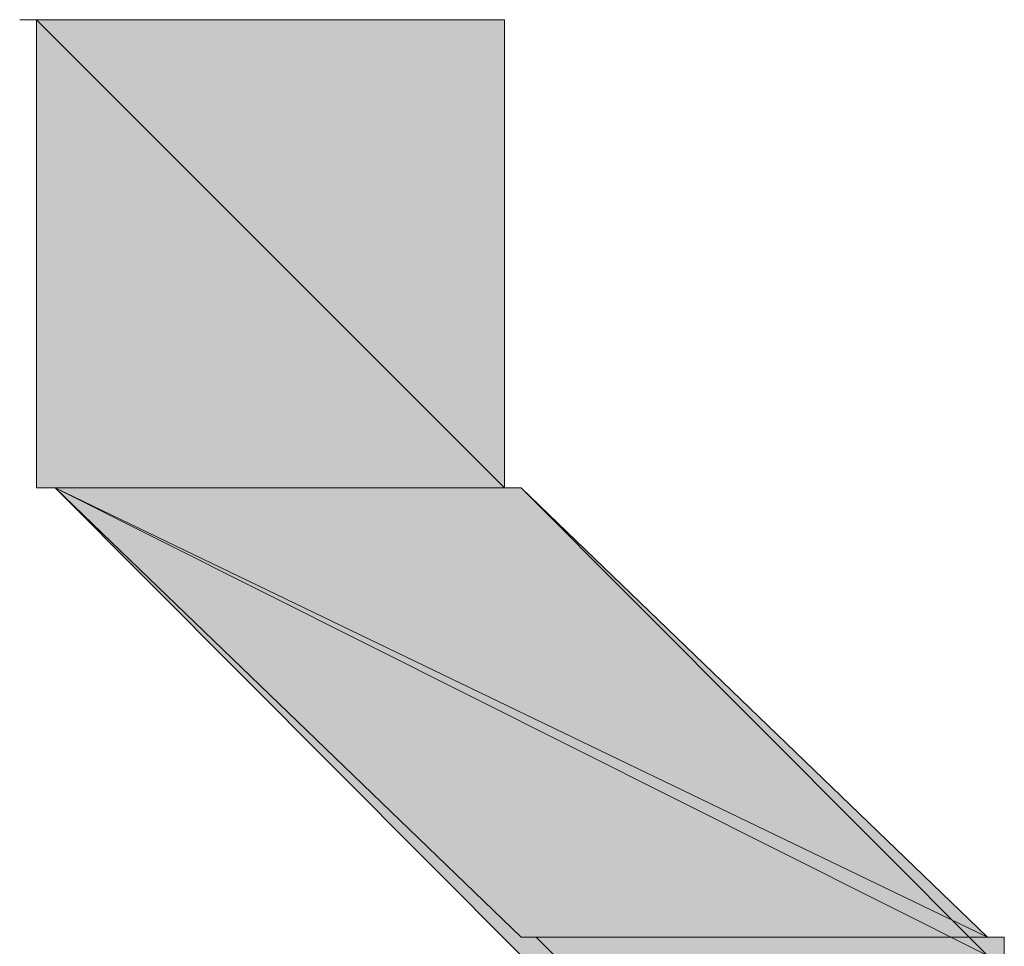
# Model space of a CAD drawing. Units: inches. Extents: x -16.8 to 27.2, y -29.5 to 21.6.
# Drawn here: x 4.5 to 4.6, y -26.6 to -26.6 of the extents above; entities that cross this region are included whole.
import ezdxf

# ---------------------------------------------------------------- set-up
doc = ezdxf.new("R2010")
doc.units = ezdxf.units.IN
doc.header["$MEASUREMENT"] = 0
doc.layers.add('Layer 1', color=7, linetype='Continuous')

# ---------------------------------------------------------------- blocks, each defined once
blk = doc.blocks.new('block 28')
at = {"layer": 'Layer 1', "lineweight": 0}
blk.add_lwpolyline([(4.544664, -26.586548), (4.544664, -26.586548)], dxfattribs=at)
blk = doc.blocks.new('block 29')
at = {"layer": 'Layer 1', "lineweight": 0}
blk.add_lwpolyline([(4.544664, -26.586548), (4.544664, -26.586548)], dxfattribs=at)
blk = doc.blocks.new('block 30')
at = {"layer": 'Layer 1', "lineweight": 0}
blk.add_lwpolyline([(4.544664, -26.586548), (4.544664, -26.586548)], dxfattribs=at)
blk = doc.blocks.new('block 31')
at = {"layer": 'Layer 1', "lineweight": 0}
blk.add_lwpolyline([(4.544664, -26.586548), (4.544664, -26.586548)], dxfattribs=at)
blk = doc.blocks.new('block 4')
at = {"layer": 'Layer 1', "true_color": 0x231f20}
h = blk.add_hatch(color=250, dxfattribs=at)
h.dxf.hatch_style = 2
edge = h.paths.add_edge_path()
edge.add_spline(control_points=[(4.544664, -26.586548), (4.544664, -26.586548), (4.556831, -26.586548), (4.556831, -26.586548), (4.556831, -26.586548), (4.544664, -26.586548), (4.544664, -26.586548)], knot_values=[0, 0, 0, 0, 1, 1, 1, 2, 2, 2, 2], degree=3, periodic=1)
h = blk.add_hatch(color=250, dxfattribs=at)
h.dxf.hatch_style = 2
edge = h.paths.add_edge_path()
edge.add_spline(control_points=[(4.544664, -26.586548), (4.544664, -26.586548), (4.544664, -26.586548), (4.544664, -26.586548), (4.544664, -26.586548), (4.556831, -26.586548), (4.556831, -26.586548), (4.556831, -26.586548), (4.544664, -26.586548), (4.544664, -26.586548)], knot_values=[0, 0, 0, 0, 1, 1, 1, 2, 2, 2, 3, 3, 3, 3], degree=3, periodic=1)
h = blk.add_hatch(color=250, dxfattribs=at)
h.dxf.hatch_style = 2
edge = h.paths.add_edge_path()
edge.add_spline(control_points=[(4.544664, -26.586548), (4.544664, -26.586548), (4.556831, -26.586548), (4.556831, -26.586548), (4.556831, -26.586548), (4.544664, -26.586548), (4.544664, -26.586548)], knot_values=[0, 0, 0, 0, 1, 1, 1, 2, 2, 2, 2], degree=3, periodic=1)
h = blk.add_hatch(color=250, dxfattribs=at)
h.dxf.hatch_style = 2
edge = h.paths.add_edge_path()
edge.add_spline(control_points=[(4.544664, -26.586548), (4.544664, -26.586548), (4.544664, -26.586548), (4.544664, -26.586548), (4.544664, -26.586548), (4.556831, -26.586548), (4.556831, -26.586548), (4.556831, -26.586548), (4.544664, -26.586548), (4.544664, -26.586548)], knot_values=[0, 0, 0, 0, 1, 1, 1, 2, 2, 2, 3, 3, 3, 3], degree=3, periodic=1)
h = blk.add_hatch(color=250, dxfattribs=at)
h.dxf.hatch_style = 2
edge = h.paths.add_edge_path()
edge.add_spline(control_points=[(4.544861, -26.586548), (4.544861, -26.586548), (4.557075, -26.586548), (4.557075, -26.586548), (4.557075, -26.586548), (4.544861, -26.586548), (4.544861, -26.586548)], knot_values=[0, 0, 0, 0, 1, 1, 1, 2, 2, 2, 2], degree=3, periodic=1)
h = blk.add_hatch(color=250, dxfattribs=at)
h.dxf.hatch_style = 2
edge = h.paths.add_edge_path()
edge.add_spline(control_points=[(4.544861, -26.586548), (4.544861, -26.586548), (4.544861, -26.586548), (4.544861, -26.586548), (4.544861, -26.586548), (4.557075, -26.586548), (4.557075, -26.586548), (4.557075, -26.586548), (4.544861, -26.586548), (4.544861, -26.586548)], knot_values=[0, 0, 0, 0, 1, 1, 1, 2, 2, 2, 3, 3, 3, 3], degree=3, periodic=1)
h = blk.add_hatch(color=250, dxfattribs=at)
h.dxf.hatch_style = 2
edge = h.paths.add_edge_path()
edge.add_spline(control_points=[(4.544861, -26.586548), (4.544861, -26.586548), (4.557075, -26.586548), (4.557075, -26.586548), (4.557075, -26.586548), (4.544861, -26.586548), (4.544861, -26.586548)], knot_values=[0, 0, 0, 0, 1, 1, 1, 2, 2, 2, 2], degree=3, periodic=1)
h = blk.add_hatch(color=250, dxfattribs=at)
h.dxf.hatch_style = 2
edge = h.paths.add_edge_path()
edge.add_spline(control_points=[(4.544861, -26.586548), (4.544861, -26.586548), (4.557075, -26.586548), (4.557075, -26.586548), (4.557075, -26.586548), (4.544861, -26.586548), (4.544861, -26.586548)], knot_values=[0, 0, 0, 0, 1, 1, 1, 2, 2, 2, 2], degree=3, periodic=1)
h = blk.add_hatch(color=250, dxfattribs=at)
h.dxf.hatch_style = 2
edge = h.paths.add_edge_path()
edge.add_spline(control_points=[(4.544861, -26.586548), (4.544861, -26.586548), (4.557075, -26.586548), (4.557075, -26.586548), (4.557075, -26.586548), (4.544861, -26.586548), (4.544861, -26.586548)], knot_values=[0, 0, 0, 0, 1, 1, 1, 2, 2, 2, 2], degree=3, periodic=1)
h = blk.add_hatch(color=250, dxfattribs=at)
h.dxf.hatch_style = 2
edge = h.paths.add_edge_path()
edge.add_spline(control_points=[(4.545105, -26.586548), (4.545105, -26.586548), (4.545105, -26.586548), (4.545105, -26.586548), (4.545105, -26.586548), (4.557319, -26.586548), (4.557319, -26.586548), (4.557319, -26.586548), (4.545105, -26.586548), (4.545105, -26.586548)], knot_values=[0, 0, 0, 0, 1, 1, 1, 2, 2, 2, 3, 3, 3, 3], degree=3, periodic=1)
h = blk.add_hatch(color=250, dxfattribs=at)
h.dxf.hatch_style = 2
edge = h.paths.add_edge_path()
edge.add_spline(control_points=[(4.545105, -26.586548), (4.545105, -26.586548), (4.557075, -26.586548), (4.557075, -26.586548), (4.557075, -26.586548), (4.545105, -26.586548), (4.545105, -26.586548)], knot_values=[0, 0, 0, 0, 1, 1, 1, 2, 2, 2, 2], degree=3, periodic=1)
h = blk.add_hatch(color=250, dxfattribs=at)
h.dxf.hatch_style = 2
edge = h.paths.add_edge_path()
edge.add_spline(control_points=[(4.545105, -26.586548), (4.545105, -26.586548), (4.557319, -26.586548), (4.557319, -26.586548), (4.557319, -26.586548), (4.545105, -26.586548), (4.545105, -26.586548)], knot_values=[0, 0, 0, 0, 1, 1, 1, 2, 2, 2, 2], degree=3, periodic=1)
h = blk.add_hatch(color=250, dxfattribs=at)
h.dxf.hatch_style = 2
h.paths.add_polyline_path([(4.545105, -26.598768), (4.545105, -26.586548), (4.557319, -26.598768)])
h = blk.add_hatch(color=250, dxfattribs=at)
h.dxf.hatch_style = 2
h.paths.add_polyline_path([(4.545105, -26.586548), (4.545105, -26.598768), (4.557319, -26.598768)])
h = blk.add_hatch(color=250, dxfattribs=at)
h.dxf.hatch_style = 2
h.paths.add_polyline_path([(4.545105, -26.586548), (4.557319, -26.586548), (4.557319, -26.598768)])
h = blk.add_hatch(color=250, dxfattribs=at)
h.dxf.hatch_style = 2
h.paths.add_polyline_path([(4.545105, -26.586548), (4.557319, -26.586548), (4.557319, -26.598768)])
h = blk.add_hatch(color=250, dxfattribs=at)
h.dxf.hatch_style = 2
edge = h.paths.add_edge_path()
edge.add_spline(control_points=[(4.545105, -26.598768), (4.545105, -26.598768), (4.557319, -26.598768), (4.557319, -26.598768), (4.557319, -26.598768), (4.545105, -26.598768), (4.545105, -26.598768)], knot_values=[0, 0, 0, 0, 1, 1, 1, 2, 2, 2, 2], degree=3, periodic=1)
h = blk.add_hatch(color=250, dxfattribs=at)
h.dxf.hatch_style = 2
edge = h.paths.add_edge_path()
edge.add_spline(control_points=[(4.545105, -26.598768), (4.545105, -26.598768), (4.545105, -26.598768), (4.545105, -26.598768), (4.545105, -26.598768), (4.557319, -26.598768), (4.557319, -26.598768), (4.557319, -26.598768), (4.545105, -26.598768), (4.545105, -26.598768)], knot_values=[0, 0, 0, 0, 1, 1, 1, 2, 2, 2, 3, 3, 3, 3], degree=3, periodic=1)
h = blk.add_hatch(color=250, dxfattribs=at)
h.dxf.hatch_style = 2
edge = h.paths.add_edge_path()
edge.add_spline(control_points=[(4.545105, -26.598768), (4.545105, -26.598768), (4.557319, -26.598768), (4.557319, -26.598768), (4.557319, -26.598768), (4.545105, -26.598768), (4.545105, -26.598768)], knot_values=[0, 0, 0, 0, 1, 1, 1, 2, 2, 2, 2], degree=3, periodic=1)
h = blk.add_hatch(color=250, dxfattribs=at)
h.dxf.hatch_style = 2
edge = h.paths.add_edge_path()
edge.add_spline(control_points=[(4.545105, -26.598768), (4.545105, -26.598768), (4.557319, -26.598768), (4.557319, -26.598768), (4.557319, -26.598768), (4.545105, -26.598768), (4.545105, -26.598768)], knot_values=[0, 0, 0, 0, 1, 1, 1, 2, 2, 2, 2], degree=3, periodic=1)
h = blk.add_hatch(color=250, dxfattribs=at)
h.dxf.hatch_style = 2
edge = h.paths.add_edge_path()
edge.add_spline(control_points=[(4.545105, -26.598768), (4.545105, -26.598768), (4.557319, -26.598768), (4.557319, -26.598768), (4.557319, -26.598768), (4.545105, -26.598768), (4.545105, -26.598768)], knot_values=[0, 0, 0, 0, 1, 1, 1, 2, 2, 2, 2], degree=3, periodic=1)
h = blk.add_hatch(color=250, dxfattribs=at)
h.dxf.hatch_style = 2
edge = h.paths.add_edge_path()
edge.add_spline(control_points=[(4.545342, -26.598768), (4.545342, -26.598768), (4.545342, -26.598768), (4.545342, -26.598768), (4.545342, -26.598768), (4.557563, -26.598768), (4.557563, -26.598768), (4.557563, -26.598768), (4.545342, -26.598768), (4.545342, -26.598768)], knot_values=[0, 0, 0, 0, 1, 1, 1, 2, 2, 2, 3, 3, 3, 3], degree=3, periodic=1)
h = blk.add_hatch(color=250, dxfattribs=at)
h.dxf.hatch_style = 2
edge = h.paths.add_edge_path()
edge.add_spline(control_points=[(4.545342, -26.598768), (4.545342, -26.598768), (4.557319, -26.598768), (4.557319, -26.598768), (4.557319, -26.598768), (4.545342, -26.598768), (4.545342, -26.598768)], knot_values=[0, 0, 0, 0, 1, 1, 1, 2, 2, 2, 2], degree=3, periodic=1)
h = blk.add_hatch(color=250, dxfattribs=at)
h.dxf.hatch_style = 2
edge = h.paths.add_edge_path()
edge.add_spline(control_points=[(4.545342, -26.598768), (4.545342, -26.598768), (4.557563, -26.598768), (4.557563, -26.598768), (4.557563, -26.598768), (4.545342, -26.598768), (4.545342, -26.598768)], knot_values=[0, 0, 0, 0, 1, 1, 1, 2, 2, 2, 2], degree=3, periodic=1)
h = blk.add_hatch(color=250, dxfattribs=at)
h.dxf.hatch_style = 2
edge = h.paths.add_edge_path()
edge.add_spline(control_points=[(4.545342, -26.598768), (4.545342, -26.598768), (4.557563, -26.598768), (4.557563, -26.598768), (4.557563, -26.598768), (4.545342, -26.598768), (4.545342, -26.598768)], knot_values=[0, 0, 0, 0, 1, 1, 1, 2, 2, 2, 2], degree=3, periodic=1)
h = blk.add_hatch(color=250, dxfattribs=at)
h.dxf.hatch_style = 2
edge = h.paths.add_edge_path()
edge.add_spline(control_points=[(4.545586, -26.598768), (4.545586, -26.598768), (4.557563, -26.598768), (4.557563, -26.598768), (4.557563, -26.598768), (4.545586, -26.598768), (4.545586, -26.598768)], knot_values=[0, 0, 0, 0, 1, 1, 1, 2, 2, 2, 2], degree=3, periodic=1)
h = blk.add_hatch(color=250, dxfattribs=at)
h.dxf.hatch_style = 2
edge = h.paths.add_edge_path()
edge.add_spline(control_points=[(4.545586, -26.598768), (4.545586, -26.598768), (4.545586, -26.598768), (4.545586, -26.598768), (4.545586, -26.598768), (4.557753, -26.598768), (4.557753, -26.598768), (4.557753, -26.598768), (4.545586, -26.598768), (4.545586, -26.598768)], knot_values=[0, 0, 0, 0, 1, 1, 1, 2, 2, 2, 3, 3, 3, 3], degree=3, periodic=1)
h = blk.add_hatch(color=250, dxfattribs=at)
h.dxf.hatch_style = 2
edge = h.paths.add_edge_path()
edge.add_spline(control_points=[(4.545586, -26.598768), (4.545586, -26.598768), (4.557753, -26.598768), (4.557753, -26.598768), (4.557753, -26.598768), (4.545586, -26.598768), (4.545586, -26.598768)], knot_values=[0, 0, 0, 0, 1, 1, 1, 2, 2, 2, 2], degree=3, periodic=1)
h = blk.add_hatch(color=250, dxfattribs=at)
h.dxf.hatch_style = 2
h.paths.add_polyline_path([(4.557753, -26.610501), (4.545586, -26.598768), (4.569919, -26.610501)])
h = blk.add_hatch(color=250, dxfattribs=at)
h.dxf.hatch_style = 2
h.paths.add_polyline_path([(4.545586, -26.598768), (4.557753, -26.610975), (4.569919, -26.610975)])
h = blk.add_hatch(color=250, dxfattribs=at)
h.dxf.hatch_style = 2
h.paths.add_polyline_path([(4.545586, -26.598768), (4.557753, -26.598768), (4.569919, -26.610501)])
h = blk.add_hatch(color=250, dxfattribs=at)
h.dxf.hatch_style = 2
h.paths.add_polyline_path([(4.545586, -26.598768), (4.557753, -26.598768), (4.569919, -26.610975)])
h = blk.add_hatch(color=250, dxfattribs=at)
h.dxf.hatch_style = 2
h.paths.add_polyline_path([(4.558146, -26.610501), (4.57036, -26.610501), (4.57036, -26.622708)])
at = {"layer": 'Layer 1', "lineweight": 0}
for points in [[(4.544664, -26.586548), (4.544664, -26.586548)], [(4.544664, -26.586548), (4.544664, -26.586548)], [(4.544664, -26.586548), (4.544664, -26.586548)], [(4.544664, -26.586548), (4.544664, -26.586548)], [(4.545105, -26.598768), (4.545105, -26.586548), (4.557319, -26.598768), (4.545105, -26.598768)], [(4.545105, -26.586548), (4.545105, -26.598768), (4.557319, -26.598768), (4.545105, -26.586548)], [(4.545105, -26.586548), (4.557319, -26.586548), (4.557319, -26.598768), (4.545105, -26.586548)], [(4.545105, -26.586548), (4.557319, -26.586548), (4.557319, -26.598768), (4.545105, -26.586548)], [(4.557753, -26.610501), (4.545586, -26.598768), (4.569919, -26.610501), (4.557753, -26.610501)], [(4.545586, -26.598768), (4.557753, -26.610975), (4.569919, -26.610975), (4.545586, -26.598768)], [(4.545586, -26.598768), (4.557753, -26.598768), (4.569919, -26.610501), (4.545586, -26.598768)], [(4.545586, -26.598768), (4.557753, -26.598768), (4.569919, -26.610975), (4.545586, -26.598768)], [(4.558146, -26.610501), (4.57036, -26.610501), (4.57036, -26.622708), (4.558146, -26.610501)]]:
    blk.add_lwpolyline(points, dxfattribs=at)
for points, knots in [([(4.544664, -26.586548), (4.544664, -26.586548), (4.556831, -26.586548), (4.556831, -26.586548), (4.556831, -26.586548), (4.544664, -26.586548), (4.544664, -26.586548)], [0, 0, 0, 0, 1, 1, 1, 2, 2, 2, 2]), ([(4.544664, -26.586548), (4.544664, -26.586548), (4.544664, -26.586548), (4.544664, -26.586548), (4.544664, -26.586548), (4.556831, -26.586548), (4.556831, -26.586548), (4.556831, -26.586548), (4.544664, -26.586548), (4.544664, -26.586548)], [0, 0, 0, 0, 1, 1, 1, 2, 2, 2, 3, 3, 3, 3]), ([(4.544664, -26.586548), (4.544664, -26.586548), (4.556831, -26.586548), (4.556831, -26.586548), (4.556831, -26.586548), (4.544664, -26.586548), (4.544664, -26.586548)], [0, 0, 0, 0, 1, 1, 1, 2, 2, 2, 2]), ([(4.544664, -26.586548), (4.544664, -26.586548), (4.544664, -26.586548), (4.544664, -26.586548), (4.544664, -26.586548), (4.556831, -26.586548), (4.556831, -26.586548), (4.556831, -26.586548), (4.544664, -26.586548), (4.544664, -26.586548)], [0, 0, 0, 0, 1, 1, 1, 2, 2, 2, 3, 3, 3, 3]), ([(4.544861, -26.586548), (4.544861, -26.586548), (4.557075, -26.586548), (4.557075, -26.586548), (4.557075, -26.586548), (4.544861, -26.586548), (4.544861, -26.586548)], [0, 0, 0, 0, 1, 1, 1, 2, 2, 2, 2]), ([(4.544861, -26.586548), (4.544861, -26.586548), (4.544861, -26.586548), (4.544861, -26.586548), (4.544861, -26.586548), (4.557075, -26.586548), (4.557075, -26.586548), (4.557075, -26.586548), (4.544861, -26.586548), (4.544861, -26.586548)], [0, 0, 0, 0, 1, 1, 1, 2, 2, 2, 3, 3, 3, 3]), ([(4.544861, -26.586548), (4.544861, -26.586548), (4.557075, -26.586548), (4.557075, -26.586548), (4.557075, -26.586548), (4.544861, -26.586548), (4.544861, -26.586548)], [0, 0, 0, 0, 1, 1, 1, 2, 2, 2, 2]), ([(4.544861, -26.586548), (4.544861, -26.586548), (4.557075, -26.586548), (4.557075, -26.586548), (4.557075, -26.586548), (4.544861, -26.586548), (4.544861, -26.586548)], [0, 0, 0, 0, 1, 1, 1, 2, 2, 2, 2]), ([(4.544861, -26.586548), (4.544861, -26.586548), (4.557075, -26.586548), (4.557075, -26.586548), (4.557075, -26.586548), (4.544861, -26.586548), (4.544861, -26.586548)], [0, 0, 0, 0, 1, 1, 1, 2, 2, 2, 2]), ([(4.545105, -26.586548), (4.545105, -26.586548), (4.545105, -26.586548), (4.545105, -26.586548), (4.545105, -26.586548), (4.557319, -26.586548), (4.557319, -26.586548), (4.557319, -26.586548), (4.545105, -26.586548), (4.545105, -26.586548)], [0, 0, 0, 0, 1, 1, 1, 2, 2, 2, 3, 3, 3, 3]), ([(4.545105, -26.586548), (4.545105, -26.586548), (4.557075, -26.586548), (4.557075, -26.586548), (4.557075, -26.586548), (4.545105, -26.586548), (4.545105, -26.586548)], [0, 0, 0, 0, 1, 1, 1, 2, 2, 2, 2]), ([(4.545105, -26.586548), (4.545105, -26.586548), (4.557319, -26.586548), (4.557319, -26.586548), (4.557319, -26.586548), (4.545105, -26.586548), (4.545105, -26.586548)], [0, 0, 0, 0, 1, 1, 1, 2, 2, 2, 2]), ([(4.545105, -26.598768), (4.545105, -26.598768), (4.557319, -26.598768), (4.557319, -26.598768), (4.557319, -26.598768), (4.545105, -26.598768), (4.545105, -26.598768)], [0, 0, 0, 0, 1, 1, 1, 2, 2, 2, 2]), ([(4.545105, -26.598768), (4.545105, -26.598768), (4.545105, -26.598768), (4.545105, -26.598768), (4.545105, -26.598768), (4.557319, -26.598768), (4.557319, -26.598768), (4.557319, -26.598768), (4.545105, -26.598768), (4.545105, -26.598768)], [0, 0, 0, 0, 1, 1, 1, 2, 2, 2, 3, 3, 3, 3]), ([(4.545105, -26.598768), (4.545105, -26.598768), (4.557319, -26.598768), (4.557319, -26.598768), (4.557319, -26.598768), (4.545105, -26.598768), (4.545105, -26.598768)], [0, 0, 0, 0, 1, 1, 1, 2, 2, 2, 2]), ([(4.545105, -26.598768), (4.545105, -26.598768), (4.557319, -26.598768), (4.557319, -26.598768), (4.557319, -26.598768), (4.545105, -26.598768), (4.545105, -26.598768)], [0, 0, 0, 0, 1, 1, 1, 2, 2, 2, 2]), ([(4.545105, -26.598768), (4.545105, -26.598768), (4.557319, -26.598768), (4.557319, -26.598768), (4.557319, -26.598768), (4.545105, -26.598768), (4.545105, -26.598768)], [0, 0, 0, 0, 1, 1, 1, 2, 2, 2, 2]), ([(4.545342, -26.598768), (4.545342, -26.598768), (4.545342, -26.598768), (4.545342, -26.598768), (4.545342, -26.598768), (4.557563, -26.598768), (4.557563, -26.598768), (4.557563, -26.598768), (4.545342, -26.598768), (4.545342, -26.598768)], [0, 0, 0, 0, 1, 1, 1, 2, 2, 2, 3, 3, 3, 3]), ([(4.545342, -26.598768), (4.545342, -26.598768), (4.557319, -26.598768), (4.557319, -26.598768), (4.557319, -26.598768), (4.545342, -26.598768), (4.545342, -26.598768)], [0, 0, 0, 0, 1, 1, 1, 2, 2, 2, 2]), ([(4.545342, -26.598768), (4.545342, -26.598768), (4.557563, -26.598768), (4.557563, -26.598768), (4.557563, -26.598768), (4.545342, -26.598768), (4.545342, -26.598768)], [0, 0, 0, 0, 1, 1, 1, 2, 2, 2, 2]), ([(4.545342, -26.598768), (4.545342, -26.598768), (4.557563, -26.598768), (4.557563, -26.598768), (4.557563, -26.598768), (4.545342, -26.598768), (4.545342, -26.598768)], [0, 0, 0, 0, 1, 1, 1, 2, 2, 2, 2]), ([(4.545586, -26.598768), (4.545586, -26.598768), (4.557563, -26.598768), (4.557563, -26.598768), (4.557563, -26.598768), (4.545586, -26.598768), (4.545586, -26.598768)], [0, 0, 0, 0, 1, 1, 1, 2, 2, 2, 2]), ([(4.545586, -26.598768), (4.545586, -26.598768), (4.545586, -26.598768), (4.545586, -26.598768), (4.545586, -26.598768), (4.557753, -26.598768), (4.557753, -26.598768), (4.557753, -26.598768), (4.545586, -26.598768), (4.545586, -26.598768)], [0, 0, 0, 0, 1, 1, 1, 2, 2, 2, 3, 3, 3, 3]), ([(4.545586, -26.598768), (4.545586, -26.598768), (4.557753, -26.598768), (4.557753, -26.598768), (4.557753, -26.598768), (4.545586, -26.598768), (4.545586, -26.598768)], [0, 0, 0, 0, 1, 1, 1, 2, 2, 2, 2])]:
    blk.add_open_spline(points, degree=3, knots=knots, dxfattribs=at)
at = {"layer": 'Layer 1'}
for name in ['block 28', 'block 29', 'block 30', 'block 31']:
    blk.add_blockref(name, (0, 0), dxfattribs=at)
blk = doc.blocks.new('block 3')
at = {"layer": 'Layer 1'}
blk.add_blockref('block 4', (0, 0), dxfattribs=at)
blk = doc.blocks.new('block 2')
at = {"layer": 'Layer 1'}
blk.add_blockref('block 3', (0, 0), dxfattribs=at)

msp = doc.modelspace()

# ---------------------------------------------------------------- block references
at = {"layer": 'Layer 1'}
msp.add_blockref('block 2', (0, 0), dxfattribs=at)

doc.saveas('drawing.dxf')
